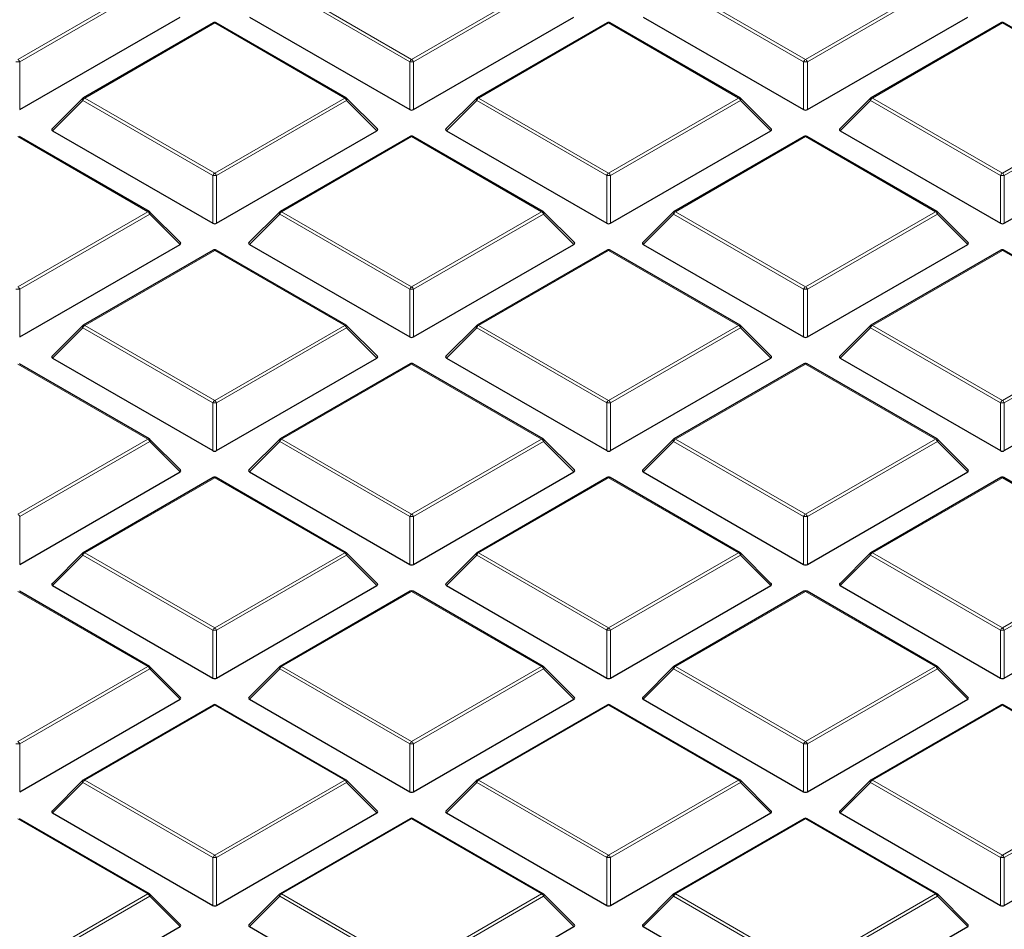
# Model space of a CAD drawing. Units: millimetres. Extents: x 0 to 420, y 0 to 297.
# Drawn here: x 320 to 338, y 182 to 199 of the extents above; entities that cross this region are included whole.
import ezdxf

# ---------------------------------------------------------------- set-up
doc = ezdxf.new("R2010")
doc.units = ezdxf.units.MM

msp = doc.modelspace()

# ---------------------------------------------------------------- linework, layer by layer
at = {"color": 8, "linetype": 'Continuous', "lineweight": 18}
for p, q in [((319.647, 197.8565), (322.0476, 199.2424)), ((322.0826, 199.1988), (319.682, 197.813)), ((326.8851, 197.813), (324.4845, 199.1988)), ((324.5195, 199.2424), (326.9201, 197.8565)), ((326.9201, 197.8565), (329.3207, 199.2424)), ((329.3557, 199.1988), (326.9551, 197.813)), ((334.1582, 197.813), (331.7576, 199.1988)), ((331.7926, 199.2424), (334.1932, 197.8565)), ((334.1932, 197.8565), (336.5938, 199.2424)), ((336.6288, 199.1988), (334.2282, 197.813)), ((323.2835, 198.5289), (320.8829, 197.143)), ((325.6841, 197.143), (323.2835, 198.5289)), ((330.5566, 198.5289), (328.156, 197.143)), ((332.9572, 197.143), (330.5566, 198.5289)), ((337.8297, 198.5289), (335.4291, 197.143)), ((340.2303, 197.143), (337.8297, 198.5289)), ((319.682, 197.813), (319.682, 196.9299)), ((326.8851, 196.9299), (326.8851, 197.813)), ((326.9551, 197.813), (326.9551, 196.9299)), ((334.1582, 196.9299), (334.1582, 197.813)), ((334.2282, 197.813), (334.2282, 196.9299)), ((320.8829, 197.143), (323.2835, 195.7572)), ((323.2835, 195.7572), (325.6841, 197.143)), ((328.156, 197.143), (330.5566, 195.7572)), ((330.5566, 195.7572), (332.9572, 197.143)), ((335.4291, 197.143), (337.8297, 195.7572)), ((337.8297, 195.7572), (340.2303, 197.143)), ((320.8479, 197.0995), (320.2881, 196.5396)), ((323.2485, 195.7137), (320.8479, 197.0995)), ((325.7191, 197.0995), (323.3185, 195.7137)), ((326.279, 196.5396), (325.7191, 197.0995)), ((328.121, 197.0995), (327.5612, 196.5396)), ((330.5216, 195.7137), (328.121, 197.0995)), ((332.9922, 197.0995), (330.5916, 195.7137)), ((333.5521, 196.5396), (332.9922, 197.0995)), ((335.3941, 197.0995), (334.8343, 196.5396)), ((337.7947, 195.7137), (335.3941, 197.0995)), ((340.2653, 197.0995), (337.8647, 195.7137)), ((322.0476, 195.0437), (319.647, 196.4295)), ((326.9201, 196.4295), (324.5195, 195.0437)), ((329.3207, 195.0437), (326.9201, 196.4295)), ((334.1932, 196.4295), (331.7926, 195.0437)), ((336.5938, 195.0437), (334.1932, 196.4295)), ((323.2485, 194.8306), (323.2485, 195.7137)), ((323.3185, 195.7137), (323.3185, 194.8306)), ((330.5216, 194.8306), (330.5216, 195.7137)), ((330.5916, 195.7137), (330.5916, 194.8306)), ((337.7947, 194.8306), (337.7947, 195.7137)), ((337.8647, 195.7137), (337.8647, 194.8306)), ((319.647, 193.6579), (322.0476, 195.0437)), ((322.0826, 195.0002), (319.682, 193.6143)), ((322.6424, 194.4403), (322.0826, 195.0002)), ((324.4845, 195.0002), (323.9246, 194.4403)), ((326.8851, 193.6143), (324.4845, 195.0002)), ((324.5195, 195.0437), (326.9201, 193.6579)), ((326.9201, 193.6579), (329.3207, 195.0437)), ((329.3557, 195.0002), (326.9551, 193.6143)), ((329.9155, 194.4403), (329.3557, 195.0002)), ((331.7576, 195.0002), (331.1977, 194.4403)), ((334.1582, 193.6143), (331.7576, 195.0002)), ((331.7926, 195.0437), (334.1932, 193.6579)), ((334.1932, 193.6579), (336.5938, 195.0437)), ((336.6288, 195.0002), (334.2282, 193.6143)), ((337.1886, 194.4403), (336.6288, 195.0002)), ((323.2835, 194.3302), (320.8829, 192.9444)), ((325.6841, 192.9444), (323.2835, 194.3302)), ((330.5566, 194.3302), (328.156, 192.9444)), ((332.9572, 192.9444), (330.5566, 194.3302)), ((337.8297, 194.3302), (335.4291, 192.9444)), ((340.2303, 192.9444), (337.8297, 194.3302)), ((319.682, 193.6143), (319.682, 192.7312)), ((326.8851, 192.7312), (326.8851, 193.6143)), ((326.9551, 193.6143), (326.9551, 192.7312)), ((334.1582, 192.7312), (334.1582, 193.6143)), ((334.2282, 193.6143), (334.2282, 192.7312)), ((320.8829, 192.9444), (323.2835, 191.5585)), ((323.2835, 191.5585), (325.6841, 192.9444)), ((328.156, 192.9444), (330.5566, 191.5585)), ((330.5566, 191.5585), (332.9572, 192.9444)), ((335.4291, 192.9444), (337.8297, 191.5585)), ((337.8297, 191.5585), (340.2303, 192.9444)), ((320.8479, 192.9008), (320.2881, 192.3409)), ((323.2485, 191.515), (320.8479, 192.9008)), ((325.7191, 192.9008), (323.3185, 191.515)), ((326.279, 192.3409), (325.7191, 192.9008)), ((328.121, 192.9008), (327.5612, 192.3409)), ((330.5216, 191.515), (328.121, 192.9008)), ((332.9922, 192.9008), (330.5916, 191.515)), ((333.5521, 192.3409), (332.9922, 192.9008)), ((335.3941, 192.9008), (334.8343, 192.3409)), ((337.7947, 191.515), (335.3941, 192.9008)), ((340.2653, 192.9008), (337.8647, 191.515)), ((322.0476, 190.845), (319.647, 192.2309)), ((326.9201, 192.2309), (324.5195, 190.845)), ((329.3207, 190.845), (326.9201, 192.2309)), ((334.1932, 192.2309), (331.7926, 190.845)), ((336.5938, 190.845), (334.1932, 192.2309)), ((323.2485, 190.6319), (323.2485, 191.515)), ((323.3185, 191.515), (323.3185, 190.6319)), ((330.5216, 190.6319), (330.5216, 191.515)), ((330.5916, 191.515), (330.5916, 190.6319)), ((337.7947, 190.6319), (337.7947, 191.515)), ((337.8647, 191.515), (337.8647, 190.6319)), ((319.647, 189.4592), (322.0476, 190.845)), ((322.0826, 190.8015), (319.682, 189.4157)), ((322.6424, 190.2416), (322.0826, 190.8015)), ((324.4845, 190.8015), (323.9246, 190.2416)), ((326.8851, 189.4157), (324.4845, 190.8015)), ((324.5195, 190.845), (326.9201, 189.4592)), ((326.9201, 189.4592), (329.3207, 190.845)), ((329.3557, 190.8015), (326.9551, 189.4157)), ((329.9155, 190.2416), (329.3557, 190.8015)), ((331.7576, 190.8015), (331.1977, 190.2416)), ((334.1582, 189.4157), (331.7576, 190.8015)), ((331.7926, 190.845), (334.1932, 189.4592)), ((334.1932, 189.4592), (336.5938, 190.845)), ((336.6288, 190.8015), (334.2282, 189.4157)), ((337.1886, 190.2416), (336.6288, 190.8015)), ((323.2835, 190.1315), (320.8829, 188.7457)), ((325.6841, 188.7457), (323.2835, 190.1315)), ((330.5566, 190.1315), (328.156, 188.7457)), ((332.9572, 188.7457), (330.5566, 190.1315)), ((337.8297, 190.1315), (335.4291, 188.7457)), ((340.2303, 188.7457), (337.8297, 190.1315)), ((319.682, 189.4157), (319.682, 188.5325)), ((326.8851, 188.5325), (326.8851, 189.4157)), ((326.9551, 189.4157), (326.9551, 188.5325)), ((334.1582, 188.5325), (334.1582, 189.4157)), ((334.2282, 189.4157), (334.2282, 188.5325)), ((320.8829, 188.7457), (323.2835, 187.3599)), ((323.2835, 187.3599), (325.6841, 188.7457)), ((328.156, 188.7457), (330.5566, 187.3599)), ((330.5566, 187.3599), (332.9572, 188.7457)), ((335.4291, 188.7457), (337.8297, 187.3599)), ((337.8297, 187.3599), (340.2303, 188.7457)), ((320.8479, 188.7022), (320.2881, 188.1423)), ((323.2485, 187.3163), (320.8479, 188.7022)), ((325.7191, 188.7022), (323.3185, 187.3163)), ((326.279, 188.1423), (325.7191, 188.7022)), ((328.121, 188.7022), (327.5612, 188.1423)), ((330.5216, 187.3163), (328.121, 188.7022)), ((332.9922, 188.7022), (330.5916, 187.3163)), ((333.5521, 188.1423), (332.9922, 188.7022)), ((335.3941, 188.7022), (334.8343, 188.1423)), ((337.7947, 187.3163), (335.3941, 188.7022)), ((340.2653, 188.7022), (337.8647, 187.3163)), ((322.0476, 186.6464), (319.647, 188.0322)), ((326.9201, 188.0322), (324.5195, 186.6464)), ((329.3207, 186.6464), (326.9201, 188.0322)), ((334.1932, 188.0322), (331.7926, 186.6464)), ((336.5938, 186.6464), (334.1932, 188.0322)), ((323.2485, 186.4332), (323.2485, 187.3163)), ((323.3185, 187.3163), (323.3185, 186.4332)), ((330.5216, 186.4332), (330.5216, 187.3163)), ((330.5916, 187.3163), (330.5916, 186.4332)), ((337.7947, 186.4332), (337.7947, 187.3163)), ((337.8647, 187.3163), (337.8647, 186.4332)), ((319.647, 185.2605), (322.0476, 186.6464)), ((322.0826, 186.6028), (319.682, 185.217)), ((322.6424, 186.0429), (322.0826, 186.6028)), ((324.4845, 186.6028), (323.9246, 186.0429)), ((326.8851, 185.217), (324.4845, 186.6028)), ((324.5195, 186.6464), (326.9201, 185.2605)), ((326.9201, 185.2605), (329.3207, 186.6464)), ((329.3557, 186.6028), (326.9551, 185.217)), ((329.9155, 186.0429), (329.3557, 186.6028)), ((331.7576, 186.6028), (331.1977, 186.0429)), ((334.1582, 185.217), (331.7576, 186.6028)), ((331.7926, 186.6464), (334.1932, 185.2605)), ((334.1932, 185.2605), (336.5938, 186.6464)), ((336.6288, 186.6028), (334.2282, 185.217)), ((337.1886, 186.0429), (336.6288, 186.6028)), ((323.2835, 185.9329), (320.8829, 184.547)), ((325.6841, 184.547), (323.2835, 185.9329)), ((330.5566, 185.9329), (328.156, 184.547)), ((332.9572, 184.547), (330.5566, 185.9329)), ((337.8297, 185.9329), (335.4291, 184.547)), ((340.2303, 184.547), (337.8297, 185.9329)), ((319.682, 185.217), (319.682, 184.3339)), ((326.8851, 184.3339), (326.8851, 185.217)), ((326.9551, 185.217), (326.9551, 184.3339)), ((334.1582, 184.3339), (334.1582, 185.217)), ((334.2282, 185.217), (334.2282, 184.3339)), ((320.8479, 184.5035), (320.2881, 183.9436)), ((323.2485, 183.1177), (320.8479, 184.5035)), ((320.8829, 184.547), (323.2835, 183.1612)), ((323.2835, 183.1612), (325.6841, 184.547)), ((325.7191, 184.5035), (323.3185, 183.1177)), ((326.279, 183.9436), (325.7191, 184.5035)), ((328.121, 184.5035), (327.5612, 183.9436)), ((330.5216, 183.1177), (328.121, 184.5035)), ((328.156, 184.547), (330.5566, 183.1612)), ((330.5566, 183.1612), (332.9572, 184.547)), ((332.9922, 184.5035), (330.5916, 183.1177)), ((333.5521, 183.9436), (332.9922, 184.5035)), ((335.3941, 184.5035), (334.8343, 183.9436)), ((337.7947, 183.1177), (335.3941, 184.5035)), ((335.4291, 184.547), (337.8297, 183.1612)), ((337.8297, 183.1612), (340.2303, 184.547)), ((340.2653, 184.5035), (337.8647, 183.1177)), ((322.0476, 182.4477), (319.647, 183.8335)), ((326.9201, 183.8335), (324.5195, 182.4477)), ((329.3207, 182.4477), (326.9201, 183.8335)), ((334.1932, 183.8335), (331.7926, 182.4477)), ((336.5938, 182.4477), (334.1932, 183.8335)), ((323.2485, 182.2345), (323.2485, 183.1177)), ((323.3185, 183.1177), (323.3185, 182.2345)), ((330.5216, 182.2345), (330.5216, 183.1177)), ((330.5916, 183.1177), (330.5916, 182.2345)), ((337.7947, 182.2345), (337.7947, 183.1177)), ((337.8647, 183.1177), (337.8647, 182.2345)), ((319.647, 181.0619), (322.0476, 182.4477)), ((322.0826, 182.4042), (319.682, 181.0183)), ((322.6424, 181.8443), (322.0826, 182.4042)), ((324.4845, 182.4042), (323.9246, 181.8443)), ((326.8851, 181.0183), (324.4845, 182.4042)), ((324.5195, 182.4477), (326.9201, 181.0619)), ((326.9201, 181.0619), (329.3207, 182.4477)), ((329.3557, 182.4042), (326.9551, 181.0183)), ((329.9155, 181.8443), (329.3557, 182.4042)), ((331.7576, 182.4042), (331.1977, 181.8443)), ((334.1582, 181.0183), (331.7576, 182.4042)), ((331.7926, 182.4477), (334.1932, 181.0619)), ((334.1932, 181.0619), (336.5938, 182.4477)), ((336.6288, 182.4042), (334.2282, 181.0183)), ((337.1886, 181.8443), (336.6288, 182.4042))]:
    msp.add_line(p, q, dxfattribs=at)
at = {"color": 7, "linetype": 'Continuous', "lineweight": 25}
for p, q in [((319.682, 196.9299), (322.6424, 198.6389)), ((323.9246, 198.6389), (326.8851, 196.9299)), ((326.9551, 196.9299), (329.9155, 198.6389)), ((331.1977, 198.6389), (334.1582, 196.9299)), ((334.2282, 196.9299), (337.1886, 198.6389)), ((323.255, 198.5317), (320.8544, 197.1459)), ((325.7127, 197.1459), (323.3121, 198.5317)), ((330.5281, 198.5317), (328.1275, 197.1459)), ((332.9858, 197.1459), (330.5852, 198.5317)), ((337.8012, 198.5317), (335.4006, 197.1459)), ((340.2589, 197.1459), (337.8583, 198.5317)), ((320.8425, 197.1368), (320.279, 196.5733)), ((326.288, 196.5733), (325.7245, 197.1368)), ((328.1156, 197.1368), (327.5521, 196.5733)), ((333.5611, 196.5733), (332.9976, 197.1368)), ((335.3887, 197.1368), (334.8252, 196.5733)), ((322.0761, 195.0465), (319.6755, 196.4324)), ((320.2881, 196.5396), (323.2485, 194.8306)), ((323.3185, 194.8306), (326.279, 196.5396)), ((326.8915, 196.4324), (324.4909, 195.0465)), ((329.3492, 195.0465), (326.9486, 196.4324)), ((327.5612, 196.5396), (330.5216, 194.8306)), ((330.5916, 194.8306), (333.5521, 196.5396)), ((334.1646, 196.4324), (331.764, 195.0465)), ((336.6223, 195.0465), (334.2217, 196.4324)), ((334.8343, 196.5396), (337.7947, 194.8306)), ((337.8647, 194.8306), (340.8252, 196.5396)), ((322.6515, 194.4739), (322.088, 195.0375)), ((324.4791, 195.0375), (323.9156, 194.4739)), ((329.9246, 194.4739), (329.3611, 195.0375)), ((331.7522, 195.0375), (331.1887, 194.4739)), ((337.1977, 194.4739), (336.6342, 195.0375)), ((319.682, 192.7312), (322.6424, 194.4403)), ((323.9246, 194.4403), (326.8851, 192.7312)), ((326.9551, 192.7312), (329.9155, 194.4403)), ((331.1977, 194.4403), (334.1582, 192.7312)), ((334.2282, 192.7312), (337.1886, 194.4403)), ((323.255, 194.333), (320.8544, 192.9472)), ((325.7127, 192.9472), (323.3121, 194.333)), ((330.5281, 194.333), (328.1275, 192.9472)), ((332.9858, 192.9472), (330.5852, 194.333)), ((337.8012, 194.333), (335.4006, 192.9472)), ((340.2589, 192.9472), (337.8583, 194.333)), ((320.8425, 192.9381), (320.279, 192.3746)), ((326.288, 192.3746), (325.7245, 192.9381)), ((328.1156, 192.9381), (327.5521, 192.3746)), ((333.5611, 192.3746), (332.9976, 192.9381)), ((335.3887, 192.9381), (334.8252, 192.3746)), ((322.0761, 190.8479), (319.6755, 192.2337)), ((320.2881, 192.3409), (323.2485, 190.6319)), ((323.3185, 190.6319), (326.279, 192.3409)), ((326.8915, 192.2337), (324.4909, 190.8479)), ((329.3492, 190.8479), (326.9486, 192.2337)), ((327.5612, 192.3409), (330.5216, 190.6319)), ((330.5916, 190.6319), (333.5521, 192.3409)), ((334.1646, 192.2337), (331.764, 190.8479)), ((336.6223, 190.8479), (334.2217, 192.2337)), ((334.8343, 192.3409), (337.7947, 190.6319)), ((337.8647, 190.6319), (340.8252, 192.3409)), ((322.6515, 190.2753), (322.088, 190.8388)), ((324.4791, 190.8388), (323.9156, 190.2753)), ((329.9246, 190.2753), (329.3611, 190.8388)), ((331.7522, 190.8388), (331.1887, 190.2753)), ((337.1977, 190.2753), (336.6342, 190.8388)), ((319.682, 188.5325), (322.6424, 190.2416)), ((323.9246, 190.2416), (326.8851, 188.5325)), ((326.9551, 188.5325), (329.9155, 190.2416)), ((331.1977, 190.2416), (334.1582, 188.5325)), ((334.2282, 188.5325), (337.1886, 190.2416)), ((323.255, 190.1344), (320.8544, 188.7485)), ((325.7127, 188.7485), (323.3121, 190.1344)), ((330.5281, 190.1344), (328.1275, 188.7485)), ((332.9858, 188.7485), (330.5852, 190.1344)), ((337.8012, 190.1344), (335.4006, 188.7485)), ((340.2589, 188.7485), (337.8583, 190.1344)), ((320.8425, 188.7394), (320.279, 188.1759)), ((326.288, 188.1759), (325.7245, 188.7394)), ((328.1156, 188.7394), (327.5521, 188.1759)), ((333.5611, 188.1759), (332.9976, 188.7394)), ((335.3887, 188.7394), (334.8252, 188.1759)), ((322.0761, 186.6492), (319.6755, 188.035)), ((320.2881, 188.1423), (323.2485, 186.4332)), ((323.3185, 186.4332), (326.279, 188.1423)), ((326.8915, 188.035), (324.4909, 186.6492)), ((329.3492, 186.6492), (326.9486, 188.035)), ((327.5612, 188.1423), (330.5216, 186.4332)), ((330.5916, 186.4332), (333.5521, 188.1423)), ((334.1646, 188.035), (331.764, 186.6492)), ((336.6223, 186.6492), (334.2217, 188.035)), ((334.8343, 188.1423), (337.7947, 186.4332)), ((337.8647, 186.4332), (340.8252, 188.1423)), ((322.6515, 186.0766), (322.088, 186.6401)), ((324.4791, 186.6401), (323.9156, 186.0766)), ((329.9246, 186.0766), (329.3611, 186.6401)), ((331.7522, 186.6401), (331.1887, 186.0766)), ((337.1977, 186.0766), (336.6342, 186.6401)), ((319.682, 184.3339), (322.6424, 186.0429)), ((323.9246, 186.0429), (326.8851, 184.3339)), ((326.9551, 184.3339), (329.9155, 186.0429)), ((331.1977, 186.0429), (334.1582, 184.3339)), ((334.2282, 184.3339), (337.1886, 186.0429)), ((323.255, 185.9357), (320.8544, 184.5499)), ((325.7127, 184.5499), (323.3121, 185.9357)), ((330.5281, 185.9357), (328.1275, 184.5499)), ((332.9858, 184.5499), (330.5852, 185.9357)), ((337.8012, 185.9357), (335.4006, 184.5499)), ((340.2589, 184.5499), (337.8583, 185.9357)), ((320.8425, 184.5408), (320.279, 183.9773)), ((326.288, 183.9773), (325.7245, 184.5408)), ((328.1156, 184.5408), (327.5521, 183.9773)), ((333.5611, 183.9773), (332.9976, 184.5408)), ((335.3887, 184.5408), (334.8252, 183.9773)), ((322.0761, 182.4505), (319.6755, 183.8364)), ((320.2881, 183.9436), (323.2485, 182.2345)), ((323.3185, 182.2345), (326.279, 183.9436)), ((326.8915, 183.8364), (324.4909, 182.4505)), ((329.3492, 182.4505), (326.9486, 183.8364)), ((327.5612, 183.9436), (330.5216, 182.2345)), ((330.5916, 182.2345), (333.5521, 183.9436)), ((334.1646, 183.8364), (331.764, 182.4505)), ((336.6223, 182.4505), (334.2217, 183.8364)), ((334.8343, 183.9436), (337.7947, 182.2345)), ((337.8647, 182.2345), (340.8252, 183.9436)), ((322.6515, 181.8779), (322.088, 182.4414)), ((324.4791, 182.4414), (323.9156, 181.8779)), ((329.9246, 181.8779), (329.3611, 182.4414)), ((331.7522, 182.4414), (331.1887, 181.8779)), ((337.1977, 181.8779), (336.6342, 182.4414)), ((319.682, 180.1352), (322.6424, 181.8443)), ((323.9246, 181.8443), (326.8851, 180.1352)), ((326.9551, 180.1352), (329.9155, 181.8443)), ((331.1977, 181.8443), (334.1582, 180.1352)), ((334.2282, 180.1352), (337.1886, 181.8443))]:
    msp.add_line(p, q, dxfattribs=at)
at = {"color": 8, "linetype": 'Continuous', "lineweight": 18, "flags": 128}
for points in [[(320.8479, 197.0995), (320.844, 197.1067), (320.8411, 197.1136), (320.8393, 197.1201), (320.8387, 197.1259), (320.8393, 197.1309), (320.8411, 197.135), (320.8425, 197.1368)], [(325.7245, 197.1368), (325.726, 197.135), (325.7278, 197.1309), (325.7284, 197.1259), (325.7278, 197.1201), (325.726, 197.1136), (325.7231, 197.1067), (325.7191, 197.0995)], [(328.121, 197.0995), (328.1171, 197.1067), (328.1142, 197.1136), (328.1124, 197.1201), (328.1118, 197.1259), (328.1124, 197.1309), (328.1142, 197.135), (328.1156, 197.1368)], [(332.9976, 197.1368), (332.9991, 197.135), (333.0009, 197.1309), (333.0015, 197.1259), (333.0009, 197.1201), (332.9991, 197.1136), (332.9962, 197.1067), (332.9922, 197.0995)], [(335.3941, 197.0995), (335.3902, 197.1067), (335.3873, 197.1136), (335.3855, 197.1201), (335.3849, 197.1259), (335.3855, 197.1309), (335.3873, 197.135), (335.3887, 197.1368)], [(322.088, 195.0375), (322.0894, 195.0356), (322.0912, 195.0316), (322.0918, 195.0266), (322.0912, 195.0207), (322.0894, 195.0143), (322.0865, 195.0074), (322.0826, 195.0002)], [(324.4845, 195.0002), (324.4805, 195.0074), (324.4776, 195.0143), (324.4758, 195.0207), (324.4752, 195.0266), (324.4758, 195.0316), (324.4776, 195.0356), (324.4791, 195.0375)], [(329.3611, 195.0375), (329.3625, 195.0356), (329.3643, 195.0316), (329.3649, 195.0266), (329.3643, 195.0207), (329.3625, 195.0143), (329.3596, 195.0074), (329.3557, 195.0002)], [(331.7576, 195.0002), (331.7536, 195.0074), (331.7507, 195.0143), (331.7489, 195.0207), (331.7483, 195.0266), (331.7489, 195.0316), (331.7507, 195.0356), (331.7522, 195.0375)], [(336.6342, 195.0375), (336.6356, 195.0356), (336.6374, 195.0316), (336.638, 195.0266), (336.6374, 195.0207), (336.6356, 195.0143), (336.6327, 195.0074), (336.6288, 195.0002)], [(320.8479, 192.9008), (320.844, 192.908), (320.8411, 192.915), (320.8393, 192.9214), (320.8387, 192.9272), (320.8393, 192.9322), (320.8411, 192.9363), (320.8425, 192.9381)], [(325.7245, 192.9381), (325.726, 192.9363), (325.7278, 192.9322), (325.7284, 192.9272), (325.7278, 192.9214), (325.726, 192.915), (325.7231, 192.908), (325.7191, 192.9008)], [(328.121, 192.9008), (328.1171, 192.908), (328.1142, 192.915), (328.1124, 192.9214), (328.1118, 192.9272), (328.1124, 192.9322), (328.1142, 192.9363), (328.1156, 192.9381)], [(332.9976, 192.9381), (332.9991, 192.9363), (333.0009, 192.9322), (333.0015, 192.9272), (333.0009, 192.9214), (332.9991, 192.915), (332.9962, 192.908), (332.9922, 192.9008)], [(335.3941, 192.9008), (335.3902, 192.908), (335.3873, 192.915), (335.3855, 192.9214), (335.3849, 192.9272), (335.3855, 192.9322), (335.3873, 192.9363), (335.3887, 192.9381)], [(322.088, 190.8388), (322.0894, 190.837), (322.0912, 190.8329), (322.0918, 190.8279), (322.0912, 190.8221), (322.0894, 190.8156), (322.0865, 190.8087), (322.0826, 190.8015)], [(324.4845, 190.8015), (324.4805, 190.8087), (324.4776, 190.8156), (324.4758, 190.8221), (324.4752, 190.8279), (324.4758, 190.8329), (324.4776, 190.837), (324.4791, 190.8388)], [(329.3611, 190.8388), (329.3625, 190.837), (329.3643, 190.8329), (329.3649, 190.8279), (329.3643, 190.8221), (329.3625, 190.8156), (329.3596, 190.8087), (329.3557, 190.8015)], [(331.7576, 190.8015), (331.7536, 190.8087), (331.7507, 190.8156), (331.7489, 190.8221), (331.7483, 190.8279), (331.7489, 190.8329), (331.7507, 190.837), (331.7522, 190.8388)], [(336.6342, 190.8388), (336.6356, 190.837), (336.6374, 190.8329), (336.638, 190.8279), (336.6374, 190.8221), (336.6356, 190.8156), (336.6327, 190.8087), (336.6288, 190.8015)], [(320.8479, 188.7022), (320.844, 188.7094), (320.8411, 188.7163), (320.8393, 188.7227), (320.8387, 188.7286), (320.8393, 188.7336), (320.8411, 188.7376), (320.8425, 188.7394)], [(325.7245, 188.7394), (325.726, 188.7376), (325.7278, 188.7336), (325.7284, 188.7286), (325.7278, 188.7227), (325.726, 188.7163), (325.7231, 188.7094), (325.7191, 188.7022)], [(328.121, 188.7022), (328.1171, 188.7094), (328.1142, 188.7163), (328.1124, 188.7227), (328.1118, 188.7286), (328.1124, 188.7336), (328.1142, 188.7376), (328.1156, 188.7394)], [(332.9976, 188.7394), (332.9991, 188.7376), (333.0009, 188.7336), (333.0015, 188.7286), (333.0009, 188.7227), (332.9991, 188.7163), (332.9962, 188.7094), (332.9922, 188.7022)], [(335.3941, 188.7022), (335.3902, 188.7094), (335.3873, 188.7163), (335.3855, 188.7227), (335.3849, 188.7286), (335.3855, 188.7336), (335.3873, 188.7376), (335.3887, 188.7394)], [(322.088, 186.6401), (322.0894, 186.6383), (322.0912, 186.6342), (322.0918, 186.6292), (322.0912, 186.6234), (322.0894, 186.617), (322.0865, 186.61), (322.0826, 186.6028)], [(324.4845, 186.6028), (324.4805, 186.61), (324.4776, 186.617), (324.4758, 186.6234), (324.4752, 186.6292), (324.4758, 186.6342), (324.4776, 186.6383), (324.4791, 186.6401)], [(329.3611, 186.6401), (329.3625, 186.6383), (329.3643, 186.6342), (329.3649, 186.6292), (329.3643, 186.6234), (329.3625, 186.617), (329.3596, 186.61), (329.3557, 186.6028)], [(331.7576, 186.6028), (331.7536, 186.61), (331.7507, 186.617), (331.7489, 186.6234), (331.7483, 186.6292), (331.7489, 186.6342), (331.7507, 186.6383), (331.7522, 186.6401)], [(336.6342, 186.6401), (336.6356, 186.6383), (336.6374, 186.6342), (336.638, 186.6292), (336.6374, 186.6234), (336.6356, 186.617), (336.6327, 186.61), (336.6288, 186.6028)], [(320.8479, 184.5035), (320.844, 184.5107), (320.8411, 184.5176), (320.8393, 184.5241), (320.8387, 184.5299), (320.8393, 184.5349), (320.8411, 184.539), (320.8425, 184.5408)], [(325.7245, 184.5408), (325.726, 184.539), (325.7278, 184.5349), (325.7284, 184.5299), (325.7278, 184.5241), (325.726, 184.5176), (325.7231, 184.5107), (325.7191, 184.5035)], [(328.121, 184.5035), (328.1171, 184.5107), (328.1142, 184.5176), (328.1124, 184.5241), (328.1118, 184.5299), (328.1124, 184.5349), (328.1142, 184.539), (328.1156, 184.5408)], [(332.9976, 184.5408), (332.9991, 184.539), (333.0009, 184.5349), (333.0015, 184.5299), (333.0009, 184.5241), (332.9991, 184.5176), (332.9962, 184.5107), (332.9922, 184.5035)], [(335.3941, 184.5035), (335.3902, 184.5107), (335.3873, 184.5176), (335.3855, 184.5241), (335.3849, 184.5299), (335.3855, 184.5349), (335.3873, 184.539), (335.3887, 184.5408)], [(322.088, 182.4414), (322.0894, 182.4396), (322.0912, 182.4356), (322.0918, 182.4305), (322.0912, 182.4247), (322.0894, 182.4183), (322.0865, 182.4114), (322.0826, 182.4042)], [(324.4845, 182.4042), (324.4805, 182.4114), (324.4776, 182.4183), (324.4758, 182.4247), (324.4752, 182.4305), (324.4758, 182.4356), (324.4776, 182.4396), (324.4791, 182.4414)], [(329.3611, 182.4414), (329.3625, 182.4396), (329.3643, 182.4356), (329.3649, 182.4305), (329.3643, 182.4247), (329.3625, 182.4183), (329.3596, 182.4114), (329.3557, 182.4042)], [(331.7576, 182.4042), (331.7536, 182.4114), (331.7507, 182.4183), (331.7489, 182.4247), (331.7483, 182.4305), (331.7489, 182.4356), (331.7507, 182.4396), (331.7522, 182.4414)], [(336.6342, 182.4414), (336.6356, 182.4396), (336.6374, 182.4356), (336.638, 182.4305), (336.6374, 182.4247), (336.6356, 182.4183), (336.6327, 182.4114), (336.6288, 182.4042)]]:
    msp.add_lwpolyline(points, dxfattribs=at)
at = {"color": 7, "linetype": 'Continuous', "lineweight": 25}
for centre, start, end in [((323.2835, 198.4822), 60.00269, 119.99731), ((330.5566, 198.4822), 60.00269, 119.99731), ((337.8297, 198.4822), 60.00269, 119.99731), ((320.8829, 197.0964), 119.99731, 135.00155), ((325.6841, 197.0964), 44.99845, 60.00269), ((328.156, 197.0964), 119.99731, 135.00155), ((332.9572, 197.0964), 44.99845, 60.00269), ((335.4291, 197.0964), 119.99731, 135.00155), ((326.9201, 196.3829), 60.00269, 119.99731), ((334.1932, 196.3829), 60.00269, 119.99731), ((322.0476, 194.997), 44.99845, 60.00269), ((324.5195, 194.997), 119.99731, 135.00155), ((329.3207, 194.997), 44.99845, 60.00269), ((331.7926, 194.997), 119.99731, 135.00155), ((336.5938, 194.997), 44.99845, 60.00269), ((323.2835, 194.2835), 60.00269, 119.99731), ((330.5566, 194.2835), 60.00269, 119.99731), ((337.8297, 194.2835), 60.00269, 119.99731), ((320.8829, 192.8977), 119.99731, 135.00155), ((325.6841, 192.8977), 44.99845, 60.00269), ((328.156, 192.8977), 119.99731, 135.00155), ((332.9572, 192.8977), 44.99845, 60.00269), ((335.4291, 192.8977), 119.99731, 135.00155), ((326.9201, 192.1842), 60.00269, 119.99731), ((334.1932, 192.1842), 60.00269, 119.99731), ((322.0476, 190.7984), 44.99845, 60.00269), ((324.5195, 190.7984), 119.99731, 135.00155), ((329.3207, 190.7984), 44.99845, 60.00269), ((331.7926, 190.7984), 119.99731, 135.00155), ((336.5938, 190.7984), 44.99845, 60.00269), ((323.2835, 190.0849), 60.00269, 119.99731), ((330.5566, 190.0849), 60.00269, 119.99731), ((337.8297, 190.0849), 60.00269, 119.99731), ((320.8829, 188.699), 119.99731, 135.00155), ((325.6841, 188.699), 44.99845, 60.00269), ((328.156, 188.699), 119.99731, 135.00155), ((332.9572, 188.699), 44.99845, 60.00269), ((335.4291, 188.699), 119.99731, 135.00155), ((326.9201, 187.9855), 60.00269, 119.99731), ((334.1932, 187.9855), 60.00269, 119.99731), ((322.0476, 186.5997), 44.99845, 60.00269), ((324.5195, 186.5997), 119.99731, 135.00155), ((329.3207, 186.5997), 44.99845, 60.00269), ((331.7926, 186.5997), 119.99731, 135.00155), ((336.5938, 186.5997), 44.99845, 60.00269), ((323.2835, 185.8862), 60.00269, 119.99731), ((330.5566, 185.8862), 60.00269, 119.99731), ((337.8297, 185.8862), 60.00269, 119.99731), ((320.8829, 184.5004), 119.99731, 135.00155), ((325.6841, 184.5004), 44.99845, 60.00269), ((328.156, 184.5004), 119.99731, 135.00155), ((332.9572, 184.5004), 44.99845, 60.00269), ((335.4291, 184.5004), 119.99731, 135.00155), ((326.9201, 183.7869), 60.00269, 119.99731), ((334.1932, 183.7869), 60.00269, 119.99731), ((322.0476, 182.401), 44.99845, 60.00269), ((324.5195, 182.401), 119.99731, 135.00155), ((329.3207, 182.401), 44.99845, 60.00269), ((331.7926, 182.401), 119.99731, 135.00155), ((336.5938, 182.401), 44.99845, 60.00269)]:
    msp.add_arc(centre, 0.0571, start, end, dxfattribs=at)
at = {"color": 8, "linetype": 'Continuous', "lineweight": 18}
for centre, radius, start, end in [((323.2668, 198.5054), 0.0289, 54.53278, 114.15676), ((323.3003, 198.5054), 0.0289, 65.84324, 125.46722), ((330.5399, 198.5054), 0.0289, 54.53278, 114.15676), ((330.5734, 198.5054), 0.0289, 65.84324, 125.46722), ((337.813, 198.5054), 0.0289, 54.53278, 114.15676), ((337.8465, 198.5054), 0.0289, 65.84324, 125.46722), ((319.5997, 197.7827), 0.0877, 20.22711, 57.36203), ((326.9674, 197.7827), 0.0877, 122.63797, 159.77289), ((326.8728, 197.7827), 0.0877, 20.22711, 57.36203), ((334.2405, 197.7827), 0.0877, 122.63797, 159.77289), ((334.1459, 197.7827), 0.0877, 20.22711, 57.36203), ((319.647, 197.0895), 0.7244, 87.23102, 92.76898), ((326.9201, 197.0895), 0.7244, 87.23102, 92.76898), ((334.1932, 197.0895), 0.7244, 87.23102, 92.76898), ((320.9302, 197.0692), 0.0877, 122.63797, 159.77289), ((320.8662, 197.1195), 0.0289, 54.53278, 114.15676), ((325.7009, 197.1195), 0.0289, 65.84324, 125.46722), ((325.6368, 197.0692), 0.0877, 20.22711, 57.36203), ((328.2033, 197.0692), 0.0877, 122.63797, 159.77289), ((328.1393, 197.1195), 0.0289, 54.53278, 114.15676), ((332.974, 197.1195), 0.0289, 65.84324, 125.46722), ((332.9099, 197.0692), 0.0877, 20.22711, 57.36203), ((335.4764, 197.0692), 0.0877, 122.63797, 159.77289), ((335.4124, 197.1195), 0.0289, 54.53278, 114.15676), ((326.9033, 196.406), 0.0289, 54.53278, 114.15676), ((326.9368, 196.406), 0.0289, 65.84324, 125.46722), ((334.1764, 196.406), 0.0289, 54.53278, 114.15676), ((334.2099, 196.406), 0.0289, 65.84324, 125.46722), ((323.3308, 195.6834), 0.0877, 122.63797, 159.77289), ((323.2835, 194.9902), 0.7244, 87.23102, 92.76898), ((323.2362, 195.6834), 0.0877, 20.22711, 57.36203), ((330.6039, 195.6834), 0.0877, 122.63797, 159.77289), ((330.5566, 194.9902), 0.7244, 87.23102, 92.76898), ((330.5093, 195.6834), 0.0877, 20.22711, 57.36203), ((337.877, 195.6834), 0.0877, 122.63797, 159.77289), ((337.8297, 194.9902), 0.7244, 87.23102, 92.76898), ((337.7824, 195.6834), 0.0877, 20.22711, 57.36203), ((322.0643, 195.0202), 0.0289, 65.84324, 125.46722), ((322.0003, 194.9699), 0.0877, 20.22711, 57.36203), ((324.5668, 194.9699), 0.0877, 122.63797, 159.77289), ((324.5027, 195.0202), 0.0289, 54.53278, 114.15676), ((329.3374, 195.0202), 0.0289, 65.84324, 125.46722), ((329.2734, 194.9699), 0.0877, 20.22711, 57.36203), ((331.8399, 194.9699), 0.0877, 122.63797, 159.77289), ((331.7758, 195.0202), 0.0289, 54.53278, 114.15676), ((336.6105, 195.0202), 0.0289, 65.84324, 125.46722), ((336.5465, 194.9699), 0.0877, 20.22711, 57.36203), ((323.2668, 194.3067), 0.0289, 54.53278, 114.15676), ((323.3003, 194.3067), 0.0289, 65.84324, 125.46722), ((330.5399, 194.3067), 0.0289, 54.53278, 114.15676), ((330.5734, 194.3067), 0.0289, 65.84324, 125.46722), ((337.813, 194.3067), 0.0289, 54.53278, 114.15676), ((337.8465, 194.3067), 0.0289, 65.84324, 125.46722), ((319.5997, 193.584), 0.0877, 20.22711, 57.36203), ((326.9674, 193.584), 0.0877, 122.63797, 159.77289), ((326.8728, 193.584), 0.0877, 20.22711, 57.36203), ((334.2405, 193.584), 0.0877, 122.63797, 159.77289), ((334.1459, 193.584), 0.0877, 20.22711, 57.36203), ((319.647, 192.8908), 0.7244, 87.23102, 92.76898), ((326.9201, 192.8908), 0.7244, 87.23102, 92.76898), ((334.1932, 192.8908), 0.7244, 87.23102, 92.76898), ((320.9302, 192.8705), 0.0877, 122.63797, 159.77289), ((320.8662, 192.9209), 0.0289, 54.53278, 114.15676), ((325.7009, 192.9209), 0.0289, 65.84324, 125.46722), ((325.6368, 192.8705), 0.0877, 20.22711, 57.36203), ((328.2033, 192.8705), 0.0877, 122.63797, 159.77289), ((328.1393, 192.9209), 0.0289, 54.53278, 114.15676), ((332.974, 192.9209), 0.0289, 65.84324, 125.46722), ((332.9099, 192.8705), 0.0877, 20.22711, 57.36203), ((335.4764, 192.8705), 0.0877, 122.63797, 159.77289), ((335.4124, 192.9209), 0.0289, 54.53278, 114.15676), ((326.9033, 192.2074), 0.0289, 54.53278, 114.15676), ((326.9368, 192.2074), 0.0289, 65.84324, 125.46722), ((334.1764, 192.2074), 0.0289, 54.53278, 114.15676), ((334.2099, 192.2074), 0.0289, 65.84324, 125.46722), ((323.3308, 191.4847), 0.0877, 122.63797, 159.77289), ((323.2835, 190.7915), 0.7244, 87.23102, 92.76898), ((323.2362, 191.4847), 0.0877, 20.22711, 57.36203), ((330.6039, 191.4847), 0.0877, 122.63797, 159.77289), ((330.5566, 190.7915), 0.7244, 87.23102, 92.76898), ((330.5093, 191.4847), 0.0877, 20.22711, 57.36203), ((337.877, 191.4847), 0.0877, 122.63797, 159.77289), ((337.8297, 190.7915), 0.7244, 87.23102, 92.76898), ((337.7824, 191.4847), 0.0877, 20.22711, 57.36203), ((322.0643, 190.8215), 0.0289, 65.84324, 125.46722), ((322.0003, 190.7712), 0.0877, 20.22711, 57.36203), ((324.5668, 190.7712), 0.0877, 122.63797, 159.77289), ((324.5027, 190.8215), 0.0289, 54.53278, 114.15676), ((329.3374, 190.8215), 0.0289, 65.84324, 125.46722), ((329.2734, 190.7712), 0.0877, 20.22711, 57.36203), ((331.8399, 190.7712), 0.0877, 122.63797, 159.77289), ((331.7758, 190.8215), 0.0289, 54.53278, 114.15676), ((336.6105, 190.8215), 0.0289, 65.84324, 125.46722), ((336.5465, 190.7712), 0.0877, 20.22711, 57.36203), ((323.2668, 190.108), 0.0289, 54.53278, 114.15676), ((323.3003, 190.108), 0.0289, 65.84324, 125.46722), ((330.5399, 190.108), 0.0289, 54.53278, 114.15676), ((330.5734, 190.108), 0.0289, 65.84324, 125.46722), ((337.813, 190.108), 0.0289, 54.53278, 114.15676), ((337.8465, 190.108), 0.0289, 65.84324, 125.46722), ((319.5997, 189.3854), 0.0877, 20.22711, 57.36203), ((326.9674, 189.3854), 0.0877, 122.63797, 159.77289), ((326.9201, 188.6922), 0.7244, 87.23102, 92.76898), ((326.8728, 189.3854), 0.0877, 20.22711, 57.36203), ((334.2405, 189.3854), 0.0877, 122.63797, 159.77289), ((334.1932, 188.6922), 0.7244, 87.23102, 92.76898), ((334.1459, 189.3854), 0.0877, 20.22711, 57.36203), ((320.9302, 188.6718), 0.0877, 122.63797, 159.77289), ((320.8662, 188.7222), 0.0289, 54.53278, 114.15676), ((325.7009, 188.7222), 0.0289, 65.84324, 125.46722), ((325.6368, 188.6718), 0.0877, 20.22711, 57.36203), ((328.2033, 188.6718), 0.0877, 122.63797, 159.77289), ((328.1393, 188.7222), 0.0289, 54.53278, 114.15676), ((332.974, 188.7222), 0.0289, 65.84324, 125.46722), ((332.9099, 188.6718), 0.0877, 20.22711, 57.36203), ((335.4764, 188.6718), 0.0877, 122.63797, 159.77289), ((335.4124, 188.7222), 0.0289, 54.53278, 114.15676), ((326.9033, 188.0087), 0.0289, 54.53278, 114.15676), ((326.9368, 188.0087), 0.0289, 65.84324, 125.46722), ((334.1764, 188.0087), 0.0289, 54.53278, 114.15676), ((334.2099, 188.0087), 0.0289, 65.84324, 125.46722), ((323.3308, 187.286), 0.0877, 122.63797, 159.77289), ((323.2835, 186.5928), 0.7244, 87.23102, 92.76898), ((323.2362, 187.286), 0.0877, 20.22711, 57.36203), ((330.6039, 187.286), 0.0877, 122.63797, 159.77289), ((330.5566, 186.5928), 0.7244, 87.23102, 92.76898), ((330.5093, 187.286), 0.0877, 20.22711, 57.36203), ((337.877, 187.286), 0.0877, 122.63797, 159.77289), ((337.8297, 186.5928), 0.7244, 87.23102, 92.76898), ((337.7824, 187.286), 0.0877, 20.22711, 57.36203), ((322.0643, 186.6228), 0.0289, 65.84324, 125.46722), ((322.0003, 186.5725), 0.0877, 20.22711, 57.36203), ((324.5668, 186.5725), 0.0877, 122.63797, 159.77289), ((324.5027, 186.6228), 0.0289, 54.53278, 114.15676), ((329.3374, 186.6228), 0.0289, 65.84324, 125.46722), ((329.2734, 186.5725), 0.0877, 20.22711, 57.36203), ((331.8399, 186.5725), 0.0877, 122.63797, 159.77289), ((331.7758, 186.6228), 0.0289, 54.53278, 114.15676), ((336.6105, 186.6228), 0.0289, 65.84324, 125.46722), ((336.5465, 186.5725), 0.0877, 20.22711, 57.36203), ((323.2668, 185.9093), 0.0289, 54.53278, 114.15676), ((323.3003, 185.9093), 0.0289, 65.84324, 125.46722), ((330.5399, 185.9093), 0.0289, 54.53278, 114.15676), ((330.5734, 185.9093), 0.0289, 65.84324, 125.46722), ((337.813, 185.9093), 0.0289, 54.53278, 114.15676), ((337.8465, 185.9093), 0.0289, 65.84324, 125.46722), ((319.647, 184.4935), 0.7244, 87.23102, 92.76898), ((319.5997, 185.1867), 0.0877, 20.22711, 57.36203), ((326.9674, 185.1867), 0.0877, 122.63797, 159.77289), ((326.9201, 184.4935), 0.7244, 87.23102, 92.76898), ((326.8728, 185.1867), 0.0877, 20.22711, 57.36203), ((334.2405, 185.1867), 0.0877, 122.63797, 159.77289), ((334.1932, 184.4935), 0.7244, 87.23102, 92.76898), ((334.1459, 185.1867), 0.0877, 20.22711, 57.36203), ((320.9302, 184.4732), 0.0877, 122.63797, 159.77289), ((320.8662, 184.5235), 0.0289, 54.53278, 114.15676), ((325.7009, 184.5235), 0.0289, 65.84324, 125.46722), ((325.6368, 184.4732), 0.0877, 20.22711, 57.36203), ((328.2033, 184.4732), 0.0877, 122.63797, 159.77289), ((328.1393, 184.5235), 0.0289, 54.53278, 114.15676), ((332.974, 184.5235), 0.0289, 65.84324, 125.46722), ((332.9099, 184.4732), 0.0877, 20.22711, 57.36203), ((335.4764, 184.4732), 0.0877, 122.63797, 159.77289), ((335.4124, 184.5235), 0.0289, 54.53278, 114.15676), ((326.9033, 183.81), 0.0289, 54.53278, 114.15676), ((326.9368, 183.81), 0.0289, 65.84324, 125.46722), ((334.1764, 183.81), 0.0289, 54.53278, 114.15676), ((334.2099, 183.81), 0.0289, 65.84324, 125.46722), ((323.3308, 183.0873), 0.0877, 122.63797, 159.77289), ((323.2835, 182.3942), 0.7244, 87.23102, 92.76898), ((323.2362, 183.0873), 0.0877, 20.22711, 57.36203), ((330.6039, 183.0873), 0.0877, 122.63797, 159.77289), ((330.5566, 182.3942), 0.7244, 87.23102, 92.76898), ((330.5093, 183.0873), 0.0877, 20.22711, 57.36203), ((337.877, 183.0873), 0.0877, 122.63797, 159.77289), ((337.8297, 182.3942), 0.7244, 87.23102, 92.76898), ((337.7824, 183.0873), 0.0877, 20.22711, 57.36203), ((322.0643, 182.4242), 0.0289, 65.84324, 125.46722), ((322.0003, 182.3738), 0.0877, 20.22711, 57.36203), ((324.5668, 182.3738), 0.0877, 122.63797, 159.77289), ((324.5027, 182.4242), 0.0289, 54.53278, 114.15676), ((329.3374, 182.4242), 0.0289, 65.84324, 125.46722), ((329.2734, 182.3738), 0.0877, 20.22711, 57.36203), ((331.8399, 182.3738), 0.0877, 122.63797, 159.77289), ((331.7758, 182.4242), 0.0289, 54.53278, 114.15676), ((336.6105, 182.4242), 0.0289, 65.84324, 125.46722), ((336.5465, 182.3738), 0.0877, 20.22711, 57.36203)]:
    msp.add_arc(centre, radius, start, end, dxfattribs=at)
at = {"color": 7, "linetype": 'Continuous', "lineweight": 25}
for centre, major_axis, ratio, start_param, end_param in [((326.9201, 196.9636), (0.0571, 0), 0.7452752, 4.0533309, 5.371447), ((334.1932, 196.9636), (0.0571, 0), 0.7452752, 4.0533309, 5.371447), ((320.3464, 196.5598), (0.0738, 0), 0.4471651, 2.4825346, 3.8006507), ((326.2207, 196.5598), (0.0738, 0), 0.4471651, 5.6241273, 6.9422433), ((327.6195, 196.5598), (0.0738, 0), 0.4471651, 2.4825346, 3.8006507), ((333.4938, 196.5598), (0.0738, 0), 0.4471651, 5.6241273, 6.9422433), ((334.8926, 196.5598), (0.0738, 0), 0.4471651, 2.4825346, 3.8006507), ((323.2835, 194.8642), (0.0571, 0), 0.7452752, 4.0533309, 5.371447), ((330.5566, 194.8642), (0.0571, 0), 0.7452752, 4.0533309, 5.371447), ((337.8297, 194.8642), (0.0571, 0), 0.7452752, 4.0533309, 5.371447), ((322.5841, 194.4605), (0.0738, 0), 0.4471651, 5.6241273, 6.9422433), ((323.9829, 194.4605), (0.0738, 0), 0.4471651, 2.4825346, 3.8006507), ((329.8572, 194.4605), (0.0738, 0), 0.4471651, 5.6241273, 6.9422433), ((331.256, 194.4605), (0.0738, 0), 0.4471651, 2.4825346, 3.8006507), ((337.1303, 194.4605), (0.0738, 0), 0.4471651, 5.6241273, 6.9422433), ((326.9201, 192.7649), (0.0571, 0), 0.7452752, 4.0533309, 5.371447), ((334.1932, 192.7649), (0.0571, 0), 0.7452752, 4.0533309, 5.371447), ((320.3464, 192.3611), (0.0738, 0), 0.4471651, 2.4825346, 3.8006507), ((326.2207, 192.3611), (0.0738, 0), 0.4471651, 5.6241273, 6.9422433), ((327.6195, 192.3611), (0.0738, 0), 0.4471651, 2.4825346, 3.8006507), ((333.4938, 192.3611), (0.0738, 0), 0.4471651, 5.6241273, 6.9422433), ((334.8926, 192.3611), (0.0738, 0), 0.4471651, 2.4825346, 3.8006507), ((323.2835, 190.6656), (0.0571, 0), 0.7452752, 4.0533309, 5.371447), ((330.5566, 190.6656), (0.0571, 0), 0.7452752, 4.0533309, 5.371447), ((337.8297, 190.6656), (0.0571, 0), 0.7452752, 4.0533309, 5.371447), ((322.5841, 190.2618), (0.0738, 0), 0.4471651, 5.6241273, 6.9422433), ((323.9829, 190.2618), (0.0738, 0), 0.4471651, 2.4825346, 3.8006507), ((329.8572, 190.2618), (0.0738, 0), 0.4471651, 5.6241273, 6.9422433), ((331.256, 190.2618), (0.0738, 0), 0.4471651, 2.4825346, 3.8006507), ((337.1303, 190.2618), (0.0738, 0), 0.4471651, 5.6241273, 6.9422433), ((326.9201, 188.5662), (0.0571, 0), 0.7452752, 4.0533309, 5.371447), ((334.1932, 188.5662), (0.0571, 0), 0.7452752, 4.0533309, 5.371447), ((320.3464, 188.1625), (0.0738, 0), 0.4471651, 2.4825346, 3.8006507), ((326.2207, 188.1625), (0.0738, 0), 0.4471651, 5.6241273, 6.9422433), ((327.6195, 188.1625), (0.0738, 0), 0.4471651, 2.4825346, 3.8006507), ((333.4938, 188.1625), (0.0738, 0), 0.4471651, 5.6241273, 6.9422433), ((334.8926, 188.1625), (0.0738, 0), 0.4471651, 2.4825346, 3.8006507), ((323.2835, 186.4669), (0.0571, 0), 0.7452752, 4.0533309, 5.371447), ((330.5566, 186.4669), (0.0571, 0), 0.7452752, 4.0533309, 5.371447), ((337.8297, 186.4669), (0.0571, 0), 0.7452752, 4.0533309, 5.371447), ((322.5841, 186.0631), (0.0738, 0), 0.4471651, 5.6241273, 6.9422433), ((323.9829, 186.0631), (0.0738, 0), 0.4471651, 2.4825346, 3.8006507), ((329.8572, 186.0631), (0.0738, 0), 0.4471651, 5.6241273, 6.9422433), ((331.256, 186.0631), (0.0738, 0), 0.4471651, 2.4825346, 3.8006507), ((337.1303, 186.0631), (0.0738, 0), 0.4471651, 5.6241273, 6.9422433), ((326.9201, 184.3675), (0.0571, 0), 0.7452752, 4.0533309, 5.371447), ((334.1932, 184.3675), (0.0571, 0), 0.7452752, 4.0533309, 5.371447), ((320.3464, 183.9638), (0.0738, 0), 0.4471651, 2.4825346, 3.8006507), ((326.2207, 183.9638), (0.0738, 0), 0.4471651, 5.6241273, 6.9422433), ((327.6195, 183.9638), (0.0738, 0), 0.4471651, 2.4825346, 3.8006507), ((333.4938, 183.9638), (0.0738, 0), 0.4471651, 5.6241273, 6.9422433), ((334.8926, 183.9638), (0.0738, 0), 0.4471651, 2.4825346, 3.8006507), ((323.2835, 182.2682), (0.0571, 0), 0.7452752, 4.0533309, 5.371447), ((330.5566, 182.2682), (0.0571, 0), 0.7452752, 4.0533309, 5.371447), ((337.8297, 182.2682), (0.0571, 0), 0.7452752, 4.0533309, 5.371447), ((322.5841, 181.8645), (0.0738, 0), 0.4471651, 5.6241273, 6.9422433), ((323.9829, 181.8645), (0.0738, 0), 0.4471651, 2.4825346, 3.8006507), ((329.8572, 181.8645), (0.0738, 0), 0.4471651, 5.6241273, 6.9422433), ((331.256, 181.8645), (0.0738, 0), 0.4471651, 2.4825346, 3.8006507), ((337.1303, 181.8645), (0.0738, 0), 0.4471651, 5.6241273, 6.9422433)]:
    msp.add_ellipse(centre, major_axis=major_axis, ratio=ratio, start_param=start_param, end_param=end_param, dxfattribs=at)
for points, knots in [([(383.7364, 186.9936), (383.7367, 187.01), (383.7442, 187.4063), (383.7171, 188.1828), (383.6516, 189.3217), (383.5359, 190.4588), (383.3767, 191.5933), (383.1722, 192.7249), (382.9229, 193.8529), (382.6288, 194.9769), (382.2899, 196.0962), (381.9063, 197.2104), (381.4779, 198.3187), (381.0049, 199.4207), (380.4873, 200.5155), (379.9253, 201.6026), (379.3189, 202.6812), (378.6684, 203.7506), (377.9741, 204.81), (377.2364, 205.8587), (376.4555, 206.8957), (375.6319, 207.9205), (374.7662, 208.932), (373.859, 209.9297), (372.9109, 210.9126), (371.9225, 211.8801), (370.8947, 212.8313), (369.8283, 213.7658), (368.724, 214.6827), (367.5827, 215.5814), (366.4052, 216.4614), (365.1926, 217.3222), (363.9456, 218.1631), (362.6652, 218.9838), (361.3524, 219.7837), (360.0081, 220.5624), (358.6331, 221.3196), (357.2286, 222.0548), (355.7954, 222.7678), (354.3345, 223.4581), (352.8467, 224.1255), (351.3332, 224.7696), (349.7947, 225.3902), (348.2323, 225.9871), (346.6469, 226.5599), (345.0395, 227.1085), (343.411, 227.6325), (341.7625, 228.1319), (340.0949, 228.6063), (338.4091, 229.0556), (336.7062, 229.4796), (334.9872, 229.878), (333.253, 230.2509), (331.5048, 230.5979), (329.7434, 230.9189), (327.97, 231.2139), (326.1855, 231.4826), (324.3909, 231.725), (322.5874, 231.941), (320.7759, 232.1304), (318.9575, 232.2932), (317.1332, 232.4293), (315.3041, 232.5387), (313.4712, 232.6213), (311.6357, 232.6771), (309.7984, 232.7061), (307.9606, 232.7081), (306.1232, 232.6834), (304.2874, 232.6317), (302.4541, 232.5532), (300.6244, 232.4481), (298.7996, 232.3156), (297.0544, 232.1654), (295.9215, 232.0462), (295.3921, 231.9905)], [0, 0, 0, 0, 0.0005737, 0.013921, 0.0272671, 0.0406183, 0.053982, 0.0673655, 0.0807756, 0.0942186, 0.1077002, 0.1212257, 0.1347993, 0.1484246, 0.1621043, 0.1758402, 0.189633, 0.2034828, 0.2173887, 0.231349, 0.2453615, 0.2594231, 0.2735305, 0.2876799, 0.3018672, 0.3160884, 0.3303392, 0.3446156, 0.3589136, 0.3732294, 0.3875596, 0.401901, 0.4162507, 0.4306061, 0.4449648, 0.4593249, 0.4736841, 0.4880411, 0.5023947, 0.5167441, 0.5310884, 0.545427, 0.5597596, 0.5740859, 0.5884056, 0.6027187, 0.6170251, 0.6313249, 0.6456182, 0.6599053, 0.6741862, 0.6884614, 0.702731, 0.7169953, 0.7312547, 0.7455096, 0.7597602, 0.774007, 0.7882503, 0.8024906, 0.8167281, 0.8309634, 0.8451967, 0.8594286, 0.8736593, 0.8878894, 0.9021191, 0.916349, 0.9305793, 0.9448104, 0.9590427, 0.9732767, 0.9875126, 1, 1, 1, 1]), ([(357.4573, 194.8047), (357.4156, 194.6391), (357.3014, 194.1854), (357.0625, 193.4466), (356.7449, 192.5883), (356.3772, 191.7331), (355.9622, 190.8819), (355.4992, 190.0358), (354.9886, 189.196), (354.4305, 188.3636), (353.8254, 187.5397), (353.1961, 186.7533), (352.5252, 185.9774), (351.8386, 185.2399), (351.1137, 184.5145), (350.3807, 183.8272), (349.6138, 183.1519), (348.8136, 182.4894), (347.9808, 181.8401), (347.116, 181.2046), (346.2199, 180.5833), (345.2932, 179.9769), (344.3367, 179.3857), (343.3512, 178.8104), (342.3374, 178.2513), (341.2962, 177.709), (340.2285, 177.184), (339.1352, 176.6765), (338.017, 176.1872), (336.8751, 175.7164), (335.7104, 175.2645), (334.5238, 174.8319), (333.3164, 174.4189), (332.0892, 174.0259), (330.8433, 173.6533), (329.5798, 173.3014), (328.2999, 172.9703), (327.0047, 172.6606), (325.6956, 172.3723), (324.3738, 172.1058), (323.0409, 171.8612), (321.6984, 171.6388), (320.3483, 171.4388), (318.9929, 171.2614), (317.6355, 171.1066), (316.2811, 170.9748), (314.9392, 170.8662), (313.6321, 170.7812), (312.4213, 170.721), (311.3694, 170.6829), (310.4036, 170.6589), (309.5499, 170.6462), (308.9779, 170.6448), (308.7373, 170.6442)], [0, 0, 0, 0, 0.0125704, 0.0344489, 0.0564007, 0.0784198, 0.1005001, 0.1226358, 0.1448215, 0.1670521, 0.1893233, 0.2116309, 0.2316693, 0.2539743, 0.2739966, 0.2940148, 0.3140283, 0.334038, 0.3540447, 0.3740491, 0.3940515, 0.4140524, 0.4340521, 0.4540508, 0.4740486, 0.4940455, 0.5140415, 0.5340366, 0.5540305, 0.5740229, 0.5940134, 0.6140015, 0.6339865, 0.6539677, 0.673944, 0.6939142, 0.7138766, 0.7338293, 0.7537693, 0.7736933, 0.793596, 0.8134703, 0.8333058, 0.8530861, 0.8727844, 0.8923532, 0.9116992, 0.9306107, 0.9484814, 0.9635585, 0.975589, 0.9897332, 1, 1, 1, 1])]:
    msp.add_open_spline(points, degree=3, knots=knots, dxfattribs=at)
at = {"color": 8, "linetype": 'Continuous', "lineweight": 18}
msp.add_open_spline([(343.8825, 219.5086), (344.5283, 219.1231), (345.8291, 218.3465), (347.6444, 217.095), (349.3631, 215.7732), (350.9623, 214.3787), (352.4341, 212.9168), (353.7656, 211.393), (354.9459, 209.8141), (355.9648, 208.1889), (356.815, 206.5254), (357.4906, 204.8321), (357.9872, 203.1182), (358.3027, 201.3934), (358.4369, 199.6669), (358.3913, 197.9474), (358.1696, 196.2455), (357.7774, 194.5698), (357.222, 192.9285), (356.511, 191.3273), (355.6536, 189.7723), (354.6546, 188.2616), (353.5104, 186.7856), (352.2119, 185.3362), (350.7531, 183.9137), (349.1353, 182.5265), (347.36, 181.1816), (345.432, 179.8877), (343.358, 178.6534), (341.1482, 177.4874), (338.8122, 176.3966), (336.3617, 175.3875), (333.8098, 174.466), (331.1709, 173.6369), (328.4598, 172.9038), (325.6911, 172.2693), (322.883, 171.7353), (320.0516, 171.3025), (317.2127, 170.9694), (314.3783, 170.7364), (311.5618, 170.5926), (309.6906, 170.5745), (308.7617, 170.5656)], degree=3, knots=[0, 0, 0, 0, 0.0238205, 0.047981, 0.0724556, 0.0972162, 0.1222328, 0.1475313, 0.1729939, 0.1985844, 0.2242656, 0.25, 0.275734, 0.301415, 0.3270055, 0.3524683, 0.3777672, 0.4027834, 0.4275437, 0.4520184, 0.4761792, 0.5, 0.5238204, 0.547981, 0.5724556, 0.5972162, 0.6222328, 0.6475313, 0.6729939, 0.6985844, 0.7242656, 0.75, 0.775734, 0.801415, 0.8270055, 0.8524683, 0.8777672, 0.9027834, 0.9275437, 0.9520184, 0.9761793, 1, 1, 1, 1], dxfattribs=at)

doc.saveas('drawing.dxf')
